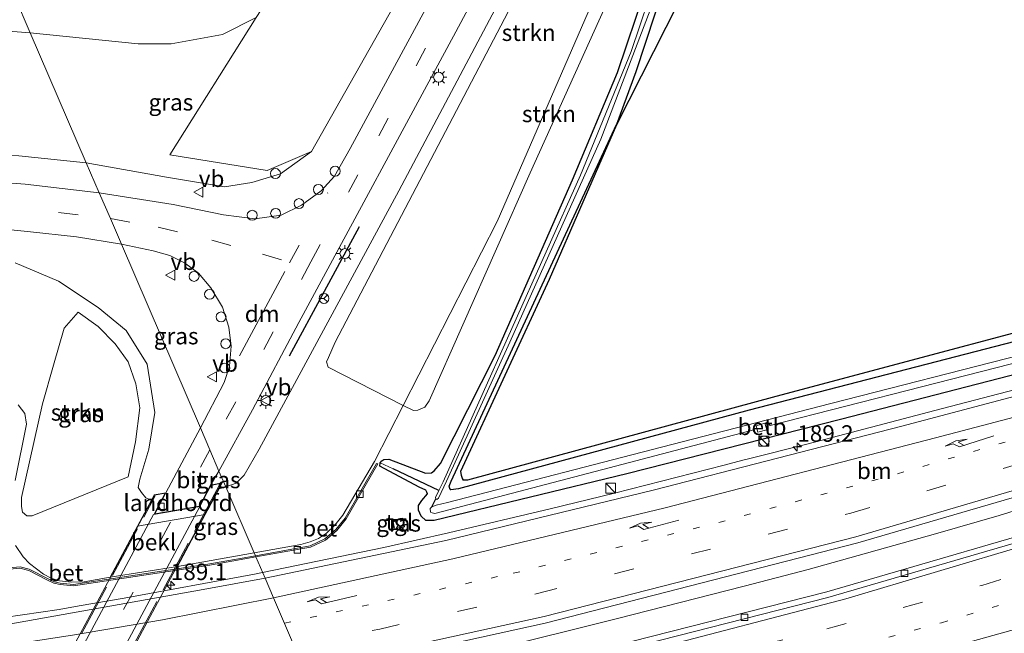
# Model space of a CAD drawing. Units: metres. Extents: x 170481 to 180003, y 362499 to 368752.
# Drawn here: x 174849 to 174998, y 365287 to 365379 of the extents above; entities that cross this region are included whole.
import ezdxf
from ezdxf.enums import TextEntityAlignment as Align

# ---------------------------------------------------------------- set-up
doc = ezdxf.new("R2010")
doc.units = ezdxf.units.M
for name, pattern in [('IE-TERREINAFSCHEIDING', [10, 8, -2]), ('VW-1-3_STREEP', [4, 1, -3]), ('VW-3-9_STREEP', [12, 3, -9])]:
    doc.linetypes.add(name, pattern=pattern)
doc.layers.get('0').update_dxf_attribs({"lineweight": 25})
for name, color, linetype, lineweight in [('B-ME-AL-OVERIG-S-B1', 7, 'Continuous', 18), ('B-ME-AM-KILOMETR-S-B1', 7, 'Continuous', 18), ('B-ME-BV-GELEIDECONSTRUCTIE-GELEIDERAIL-L-B1', 213, 'BV-GELEIDERAIL', 18), ('B-ME-GR-STRUIKEN-GV-B6', 93, 'Continuous', 18), ('B-ME-GW-KRUINLIJN-L-B1', 93, 'Continuous', 18), ('B-ME-GW-TEENLIJN-L-B1', 93, 'Continuous', 18), ('B-ME-IE-GRASLAND-GV-B6', 93, 'Continuous', 18), ('B-ME-IE-GRONDWERKLIJN-GROND_INGERICHT-GV-B6', 253, 'Continuous', 18), ('B-ME-IE-HULPGEOMETRIE-L-B1', 53, 'Continuous', 18), ('B-ME-IE-INRICHTINGSELEMENT-S-B1', 253, 'Continuous', 18), ('B-ME-IE-MEUBILAIR_WEGMEUBILAIR-LICHTMAST-S-B1', 8, 'Continuous', 18), ('B-ME-IE-TERREINAFSCHEIDING-RASTERHEKWERK-L-B2', 8, 'IE-TERREINAFSCHEIDING', 18), ('B-ME-KW-LANDHOOFD-GV-B6', 173, 'Continuous', 18), ('B-ME-KW-VIADUCT-GV-B7', 173, 'Continuous', 18), ('B-ME-OB-BEKLEDING-GV-B6', 253, 'Continuous', 18), ('B-ME-OG-WATER-GV-B6', 153, 'Continuous', 18), ('B-ME-VH-VERH_SOORT-BETON-OVERIG-GV-B6', 8, 'IE-TERREINAFSCHEIDING-NATUURLIJK-HOUTWAL', 18), ('B-ME-VH-VERH_SOORT-BITUMEN-GV-B6', 8, 'IE-TERREINAFSCHEIDING-NATUURLIJK-HOUTWAL', 18), ('B-ME-VH-VERH_SOORT-BITUMEN-GV-B7', 8, 'Continuous', 18), ('B-ME-VH-VERH_SOORT-TEGELS-GV-B6', 8, 'Continuous', 18), ('B-ME-VV-KOLK-S-B1', 8, 'Continuous', 18), ('B-ME-VW-MARKERING-13STREEP-045-L-B1', 255, 'VW-1-3_STREEP', 18), ('B-ME-VW-MARKERING-39STREEP-015-L-B1', 255, 'VW-3-9_STREEP', 18), ('B-ME-VW-MARKERING-39STREEP-015-L-B2', 255, 'VW-3-9_STREEP', 18), ('B-ME-VW-MARKERING-DRIEHOEK-L-B1', 7, 'VW-HAAIETAND70-R-B', 18), ('B-ME-VW-MARKERING-PIJLRE750-S-B1', 7, 'Continuous', 18), ('B-ME-VW-MARKERING-STREEP-015-L-B1', 7, 'Continuous', 18), ('B-ME-VW-MEUBILAIR_WEGMEUBILAIR-RONA-S-B1', 8, 'Continuous', 18), ('B-ME-VW-MEUBILAIR_WEGMEUBILAIR-VERKEERSBORD-S-B1', 8, 'Continuous', 18)]:
    doc.layers.add(name, color=color, linetype=linetype, lineweight=lineweight)
for name, color, linetype in [('B-ME-GW-INSTEEKWATERGANG-L-B1', 10, 'Continuous'), ('B-ME-GW-WATERGANG-GREPPEL-L-B1', 10, 'Continuous'), ('B-ME-IE-TERREINAFSCHEIDING-HAAG-L-B1', 10, 'Continuous'), ('B-ME-IE-TERREINAFSCHEIDING-SCHRIKHEK-L-B1', 10, 'Continuous'), ('B-ME-KW-DUIKER-L-B1', 10, 'Continuous')]:
    doc.layers.add(name, color=color, linetype=linetype)
doc.styles.add('NLCS-ISO', font='NLCS-ISO.TTF')
doc.linetypes.add('BV-GELEIDERAIL', pattern='A,10,-3,[108,NLCS.SHX,S=1,R=0,X=0,Y=0],-3', length=16)
doc.linetypes.add('IE-TERREINAFSCHEIDING-NATUURLIJK-HOUTWAL', pattern='A,7,-1.5,[67,NLCS.SHX,S=0.75,R=45,X=0,Y=0],-1.5,7,-1.5,[70,NLCS.SHX,S=0.75,R=0,X=0,Y=0],-1.5', length=20)
doc.linetypes.add('VW-HAAIETAND70-R-B', pattern='A,0,-0.5,[153,NLCS.SHX,S=1,R=180,X=-0.375,Y=0],-0.5', length=1)

# ---------------------------------------------------------------- blocks, each defined once
blk = doc.blocks.new('hecto')
for p, q in [((0, 0.625), (-0.625, 0)), ((0, -0.625), (0, 0.625)), ((-0.625, 0), (0.625, 0)), ((0.625, 0), (0, -0.625))]:
    blk.add_line(p, q)
blk = doc.blocks.new('pijlr')
for p, q in [((0, 0, 0.1), (5.45, 0, 0.1)), ((5.45, -0.75, 0.1), (4.7, 0, 0.1)), ((6.2, -0.75, 0.1), (5.45, 0, 0.1)), ((4, -0.75, 0.1), (5.45, -0.75, 0.1)), ((5.7, -1.05, 0.1), (4, -0.75, 0.1)), ((7.5, -0.75, 0.1), (5.7, -1.05, 0.1)), ((7.5, -0.75, 0.1), (6.2, -0.75, 0.1))]:
    blk.add_line(p, q)
blk = doc.blocks.new('kast')
blk.add_line((-0.75, -0.75), (0.75, 0.75))
blk.add_lwpolyline([(-0.75, 0.75), (0.75, 0.75), (0.75, -0.75), (-0.75, -0.75)], close=True)
blk = doc.blocks.new('dtb')
blk.add_circle((0, 0), 0.75)
blk = doc.blocks.new('lantaarnpaal')
for p, q in [((-0.75, 0), (-1.25, 0)), ((-0.88, 0.88), (-0.53, 0.53)), ((0, 0.75), (0, 1.25)), ((0.53, 0.53), (0.88, 0.88)), ((0.75, 0), (1.25, 0)), ((-0.53, -0.53), (-0.88, -0.88)), ((0, -0.75), (0, -1.25)), ((0.53, -0.53), (0.88, -0.88))]:
    blk.add_line(p, q)
blk.add_circle((0, 0), 0.75)
blk = doc.blocks.new('kolk')
blk.add_lwpolyline([(-0.5, -0.5), (0.5, -0.5), (0.5, 0.5), (-0.5, 0.5)], close=True)
blk = doc.blocks.new('verkeersbord')
for p, q in [((0, 0.75), (-0.75, -0.625)), ((0.75, -0.625), (0, 0.75)), ((-0.75, -0.625), (0.75, -0.625))]:
    blk.add_line(p, q)
blk = doc.blocks.new('wegwijzer')
for q in [(-0.53, -0.53), (0, 0.75), (0.53, -0.53)]:
    blk.add_line((0, 0), q)
blk.add_circle((0, 0), 0.75)

msp = doc.modelspace()

# ---------------------------------------------------------------- linework, layer by layer
at = {"layer": 'B-ME-BV-GELEIDECONSTRUCTIE-GELEIDERAIL-L-B1'}
for points in [[(174913.75, 365282.422, 32.388), (174920.854, 365284.027, 32.382), (174939.673, 365288.686, 32.381), (174959.051, 365293.653, 32.388), (174968.73, 365296.17, 32.416), (174987.991, 365301.556, 32.396), (174997.596, 365304.342, 32.412), (175007.15, 365307.309, 32.438), (175016.758, 365310.085, 32.422), (175038.404, 365317.283, 32.391), (175057.313, 365323.799, 32.42), (175066.748, 365327.112, 32.444), (175085.305, 365334.108, 32.443), (175103.935, 365341.404, 32.427), (175124.541, 365349.829, 32.446), (175142.96, 365357.625, 32.462), (175161.187, 365365.871, 32.49), (175170.292, 365370.014, 32.471), (175179.251, 365374.254, 32.499), (175197.209, 365383.072, 32.514), (175214.328, 365391.693, 32.46), (175232.082, 365400.904, 32.47), (175249.764, 365410.254, 32.446), (175253.134, 365412.123, 32.444)], [(175130.86, 365367.926, 32.154), (175112.394, 365360.229, 32.154), (175102.493, 365356.183, 32.158), (175083.906, 365348.799, 32.155), (175074.531, 365345.312, 32.152), (175065.058, 365342.08, 32.158), (175045.954, 365336.166, 32.126), (175026.767, 365330.586, 32.113), (175007.207, 365325.264, 32.033), (174987.854, 365320.212, 32.023), (174968.511, 365315.123, 32.01), (174959.905, 365312.96, 32.02)], [(174956.019, 365311.963, 32.014), (174939.434, 365307.737, 31.966), (174929.719, 365305.369, 31.963), (174914.316, 365301.694, 31.991), (174904.555, 365299.511, 32.03), (174886.203, 365295.738, 32.017)], [(174959.905, 365312.96, 32.02), (174958.813, 365312.685, 32.021), (174956.019, 365311.963, 32.014)], [(174886.203, 365295.738, 32.017), (174884.965, 365295.483, 32.017), (174865.291, 365291.835, 31.972), (174858.479, 365290.656, 31.911)], [(174858.479, 365290.656, 31.911), (174855.437, 365290.13, 31.884), (174838.756, 365287.704, 31.037)]]:
    msp.add_polyline3d(points, dxfattribs=at)
at = {"layer": 'B-ME-GR-STRUIKEN-GV-B6'}
for points in [[(174933.435, 365453.27, 31.682), (174941.521, 365448.385, 33.131), (174934.391, 365434.996, 33.783), (174911.141, 365390.463, 35.472), (174893.601, 365359.387, 36.668), (174886.879, 365356.52, 36.567), (174872.177, 365358.908, 31.469), (174885.219, 365379.665, 31.469), (174906.685, 365412.578, 31.363), (174933.435, 365453.27, 31.682)], [(174907.457, 365321.003, 31.015), (174896.131, 365326.773, 36.314), (174895.859, 365327.584, 36.31), (174896.165, 365328.227, 36.319), (174897.205, 365330.553, 36.321), (174924.458, 365382.701, 35.042), (174945.789, 365423.11, 33.858), (174951.827, 365433.854, 33.038), (174954.231, 365435.481, 32.786), (174955.861, 365435.879, 32.489), (174957.749, 365434.829, 31.438), (174958.425, 365433.422, 31.448), (174921.667, 365348.79, 31.27), (174907.457, 365321.003, 31.015)], [(174907.457, 365321.003, 31.015), (174921.667, 365348.79, 31.27), (174958.425, 365433.422, 31.448), (174959.096, 365432.027, 31.456), (174959.395, 365429.555, 31.447), (174958.73, 365426.799, 31.487), (174943.888, 365394.413, 31.208), (174926.688, 365356.187, 31.257), (174911.384, 365321.678, 31.097), (174910.717, 365320.75, 31.097), (174909.686, 365320.296, 31.097), (174909.005, 365320.215, 31.097), (174907.457, 365321.003, 31.015)], [(174858.33, 365335.113, 36.069), (174861.338, 365332.92, 36.167), (174863.931, 365330.32, 36.202), (174865.884, 365327.605, 36.251), (174867.048, 365324.26, 36.322), (174867.634, 365320.649, 36.473), (174866.996, 365315.504, 36.598), (174865.894, 365310.183, 36.691), (174851.342, 365304.313, 32.041), (174850.529, 365304.308, 31.748), (174849.915, 365304.826, 31.65), (174849.738, 365305.719, 31.597), (174849.733, 365307.077, 31.597), (174852.936, 365321.237, 32.21), (174854.596, 365327.058, 33.085), (174856.185, 365332.7, 34.732), (174858.33, 365335.113, 36.069)]]:
    msp.add_polyline3d(points, dxfattribs=at)
at = {"layer": 'B-ME-GW-INSTEEKWATERGANG-L-B1'}
for points in [[(174903.976, 365312.3, 30.955), (174904.229, 365312.595, 30.955), (174904.555, 365312.788, 30.955), (174905.28, 365312.858, 30.955), (174910.865, 365310.738, 31.044), (174911.766, 365310.777, 31.044), (174912.147, 365311.086, 31.044), (174913.085, 365312.213, 31.044), (174921.359, 365328.555, 31.004), (174933.057, 365355.125, 30.964), (174939.896, 365371.334, 31.048), (174944.066, 365383.785, 31.075), (174948.042, 365395.43, 31.137), (174954.123, 365409.771, 31.177), (174970.592, 365445.512, 31.181), (174978.227, 365468.394, 31.181), (174981.931, 365483.544, 31.173)], [(174983.029, 365474.397, 31.035), (174977.707, 365458.654, 31.053), (174972.629, 365443.847, 31.062), (174960.079, 365414.663, 31.11), (174950.023, 365393.043, 31.11), (174945.521, 365380.174, 31.115), (174942.646, 365371.471, 31.124), (174939.723, 365363.477, 30.99)], [(175245.244, 365433.875, 31.089), (175206.764, 365412.475, 30.175), (175141.443, 365380.151, 30.273), (175092.615, 365359.985, 30.507), (175045.745, 365343.402, 30.614), (175007.378, 365332.575, 30.663), (174959.776, 365320.264, 30.72), (174915.821, 365308.384, 30.703), (174914.691, 365308.202, 30.703), (174914.54, 365308.426, 30.703), (174914.445, 365308.796, 30.703), (174914.709, 365309.52, 30.703), (174939.723, 365363.477, 30.99)], [(175247.367, 365428.022, 31.11), (175212.574, 365409.803, 31.115), (175170.426, 365388.375, 31.186), (175123.656, 365367.429, 31.203), (175090.422, 365353.927, 31.217), (175072.284, 365346.976, 31.226), (175054.079, 365340.992, 31.257), (175031.37, 365334.246, 31.079), (175003.875, 365326.669, 31.132), (174973.609, 365318.882, 31.008), (174941.268, 365310.628, 30.955), (174912.157, 365303.574, 30.88), (174910.872, 365303.561, 30.88), (174910.189, 365304.224, 30.88), (174909.762, 365305.15, 30.88), (174909.802, 365305.855, 30.88), (174910.267, 365306.583, 30.88), (174911.14, 365307.617, 30.889), (174911.064, 365307.879, 30.889), (174910.882, 365308.196, 30.889), (174909.908, 365308.614, 30.964), (174903.937, 365311.797, 30.955), (174903.976, 365312.3, 30.955)]]:
    msp.add_polyline3d(points, dxfattribs=at)
at = {"layer": 'B-ME-GW-KRUINLIJN-L-B1'}
msp.add_line((174879.621, 365308.37, 37.037), (174880.643, 365308.662, 37.543), dxfattribs=at)
for points in [[(174980.802, 365502.626, 31.611), (174968.745, 365472.255, 32.214), (174962.185, 365457.771, 32.83), (174954.967, 365442.875, 33.357), (174932.882, 365402.665, 35.108), (174906.812, 365353.459, 36.54), (174885.701, 365314.371, 37.289), (174883.4, 365310.43, 37.169), (174882.219, 365309.225, 37.533), (174880.643, 365308.662, 37.543)], [(174562.959, 365362.859, 33.405), (174567.91, 365361.771, 33.4), (174594.506, 365357.383, 33.44), (174627.503, 365354.387, 33.671), (174649.875, 365353.44, 33.946), (174679.689, 365354.547, 34.39), (174701.786, 365355.239, 34.857), (174760.426, 365358.195, 36.087), (174791.247, 365359.502, 36.535), (174815.241, 365359.896, 36.74), (174834.19, 365359.445, 36.908), (174849.35, 365358.748, 36.895), (174859.545, 365357.697, 37.097)], [(174859.545, 365357.697, 37.097), (174871.695, 365355.54, 37.081), (174880.467, 365354.031, 36.965), (174884.57, 365354.729, 36.886), (174888.913, 365356.008, 36.784), (174893.601, 365359.387, 36.668)], [(174869.404, 365306.682, 37.408), (174868.55, 365307, 37.361), (174867.871, 365307.8, 37.295), (174867.412, 365308.593, 37.246), (174867.63, 365309.836, 37.295), (174868.989, 365314.348, 37.17), (174869.901, 365319.923, 36.989), (174868.767, 365327.251, 36.713), (174865.596, 365332.319, 36.589), (174861.321, 365335.787, 36.829), (174855.353, 365339.798, 36.784), (174848.775, 365342.562, 36.78)]]:
    msp.add_polyline3d(points, dxfattribs=at)
at = {"layer": 'B-ME-GW-TEENLIJN-L-B1'}
msp.add_line((174884.929, 365298.7, 30.921), (174873.316, 365296.638, 30.917), dxfattribs=at)
for points in [[(174907.457, 365321.003, 31.015), (174921.667, 365348.79, 31.27), (174958.425, 365433.422, 31.448)], [(174567.053, 365372.146, 31.095), (174572.568, 365370.47, 31.033), (174604.783, 365366.04, 30.998), (174615.237, 365365.104, 31.024), (174638.884, 365364.783, 30.913), (174660.428, 365364.954, 30.953), (174691.303, 365367.986, 30.789), (174717.4, 365370.555, 30.878), (174747.633, 365374.158, 30.851), (174769.757, 365376.318, 30.776), (174788.625, 365377.72, 30.811), (174805.701, 365378.972, 30.989), (174821.777, 365379.037, 31.051), (174830.432, 365378.922, 31.122), (174851.08, 365377.372, 31.23)], [(174885.219, 365379.665, 31.469), (174880.123, 365377.092, 31.518), (174872.383, 365375.671, 31.536), (174867.405, 365375.701, 31.558), (174851.08, 365377.372, 31.23)], [(174848.773, 365309.657, 31.104), (174850.515, 365318.161, 31.371), (174850.247, 365319.774, 31.832), (174849.264, 365321.074, 31.837)], [(174884.929, 365298.7, 30.921), (174891.966, 365299.963, 30.964), (174893.399, 365300.338, 30.977), (174894.68, 365300.871, 30.977), (174895.879, 365301.678, 30.977), (174897.143, 365302.858, 30.973), (174898.364, 365304.369, 30.973), (174903.11, 365312.502, 30.937), (174907.457, 365321.003, 31.015)], [(174863.133, 365294.987, 31.016), (174859.213, 365294.318, 31.033), (174857.317, 365294.275, 31.033), (174855.502, 365294.459, 31.033), (174854.216, 365294.866, 31.033), (174853.067, 365295.475, 31.033), (174850.973, 365297.082, 31.029), (174849.979, 365298.093, 31.029), (174848.834, 365299.781, 31.029)]]:
    msp.add_polyline3d(points, dxfattribs=at)
at = {"layer": 'B-ME-GW-WATERGANG-GREPPEL-L-B1'}
msp.add_line((174912.868, 365308.118, 30.228), (174905.929, 365311.394, 30.561), dxfattribs=at)
at = {"layer": 'B-ME-IE-GRASLAND-GV-B6'}
for points in [[(174978.449, 365490.143, 31.496), (174972.377, 365465.546, 31.436), (174958.425, 365433.422, 31.448), (174957.749, 365434.829, 31.438), (174955.861, 365435.879, 32.489), (174954.231, 365435.481, 32.786), (174951.827, 365433.854, 33.038), (174945.789, 365423.11, 33.858), (174924.458, 365382.701, 35.042), (174897.205, 365330.553, 36.321), (174896.165, 365328.227, 36.319), (174895.859, 365327.584, 36.31), (174896.131, 365326.773, 36.314), (174907.457, 365321.003, 31.015), (174903.11, 365312.502, 30.937), (174898.364, 365304.369, 30.973), (174897.143, 365302.858, 30.973), (174895.879, 365301.678, 30.977), (174894.68, 365300.871, 30.977), (174893.399, 365300.338, 30.977), (174891.966, 365299.963, 30.964), (174884.929, 365298.7, 30.921)], [(174968.745, 365472.255, 32.214), (174962.185, 365457.771, 32.83), (174954.967, 365442.875, 33.357), (174932.882, 365402.665, 35.108), (174906.812, 365353.459, 36.54), (174885.701, 365314.371, 37.289), (174883.4, 365310.43, 37.169), (174882.219, 365309.225, 37.533), (174880.643, 365308.662, 37.543), (174879.608, 365311.067, 37.404), (174884.672, 365320.319, 37.282), (174891.693, 365333.541, 37.262), (174915.428, 365377.498, 36.168), (174932.586, 365409.565, 35.068), (174949.36, 365441.301, 33.628), (174965.861, 365476.233, 32.453)], [(174980.617, 365474.265, 30.547), (174976.018, 365457.917, 30.481), (174969.199, 365440.16, 30.45), (174959.118, 365417.111, 30.435), (174947.462, 365391.187, 30.375), (174945.935, 365386.381, 30.361), (174941.922, 365374.514, 30.366), (174934.266, 365355.818, 30.388), (174913.526, 365309.449, 30.228), (174912.868, 365308.118, 30.228)], [(174983.029, 365474.397, 31.035), (174977.707, 365458.654, 31.053), (174972.629, 365443.847, 31.062), (174960.079, 365414.663, 31.11), (174950.023, 365393.043, 31.11), (174945.521, 365380.174, 31.115), (174942.646, 365371.471, 31.124), (174939.723, 365363.477, 30.99), (174914.709, 365309.52, 30.703), (174914.445, 365308.796, 30.703), (174914.54, 365308.426, 30.703), (174914.691, 365308.202, 30.703), (174915.821, 365308.384, 30.703), (174959.776, 365320.264, 30.72), (175007.378, 365332.575, 30.663), (175045.745, 365343.402, 30.614), (175092.615, 365359.985, 30.507), (175141.443, 365380.151, 30.273)], [(175141.443, 365380.151, 30.273), (175092.615, 365359.985, 30.507), (175045.745, 365343.402, 30.614), (175007.378, 365332.575, 30.663), (174959.776, 365320.264, 30.72), (174915.821, 365308.384, 30.703), (174914.691, 365308.202, 30.703), (174914.54, 365308.426, 30.703), (174914.445, 365308.796, 30.703), (174914.709, 365309.52, 30.703), (174939.723, 365363.477, 30.99), (174942.646, 365371.471, 31.124), (174945.521, 365380.174, 31.115), (174950.023, 365393.043, 31.11), (174960.079, 365414.663, 31.11), (174972.629, 365443.847, 31.062), (174977.707, 365458.654, 31.053), (174983.029, 365474.397, 31.035)], [(174912.868, 365308.118, 30.228), (174912.35, 365307.068, 30.228), (174912.386, 365306.839, 30.228), (174912.574, 365306.744, 30.228), (174912.788, 365306.951, 30.228), (174914.018, 365309.535, 30.228), (174923.611, 365330.573, 30.255), (174937.366, 365361.279, 30.281), (174945.492, 365382.524, 30.242), (174947.838, 365389.905, 30.242), (174950.477, 365395.683, 30.242), (174958.18, 365413.544, 30.259), (174968.633, 365436.916, 30.268), (174977.331, 365459.711, 30.304), (174981.6, 365473.574, 30.304)], [(174884.929, 365298.7, 30.921), (174880.643, 365308.662, 37.543), (174882.219, 365309.225, 37.533), (174883.4, 365310.43, 37.169), (174885.701, 365314.371, 37.289), (174906.812, 365353.459, 36.54), (174932.882, 365402.665, 35.108), (174954.967, 365442.875, 33.357), (174962.185, 365457.771, 32.83), (174968.745, 365472.255, 32.214)], [(174986.078, 365471.525, 31.093), (174982.991, 365460.444, 31.062), (174971.019, 365430.292, 31.022), (174954.714, 365393.001, 30.942), (174939.8, 365363.474, 30.999), (174929.593, 365340.099, 30.884), (174916.193, 365311.033, 30.822), (174916.27, 365310.37, 30.822), (174916.431, 365309.922, 30.822), (174916.602, 365309.707, 30.822), (174917.186, 365309.661, 30.822), (174963.844, 365322.339, 30.742), (175022.466, 365337.952, 30.667), (175064.982, 365351.097, 30.361), (175108.929, 365368.119, 30.317), (175145.851, 365383.908, 30.202)], [(175022.279, 365328.313, 31.354), (174982.868, 365317.859, 31.319), (174945.285, 365308.188, 31.239), (174913.94, 365300.574, 31.194), (174886.571, 365294.882, 31.21), (174885.201, 365298.0666, 31.152), (174893.4419, 365299.5469, 31.128), (174895.7159, 365300.6304, 31.128), (174897.4184, 365302.0835, 31.128), (174898.8615, 365303.8198, 31.128), (174903.6128, 365312.1294, 31.124), (174903.4392, 365312.2286, 31.124), (174898.6965, 365303.9342, 31.128), (174897.2756, 365302.2245, 31.128), (174895.6061, 365300.7996, 31.128), (174893.3801, 365299.739, 31.128), (174885.1197, 365298.2553, 31.152), (174884.929, 365298.7, 30.921), (174891.966, 365299.963, 30.964), (174893.399, 365300.338, 30.977), (174894.68, 365300.871, 30.977), (174895.879, 365301.678, 30.977), (174897.143, 365302.858, 30.973), (174898.364, 365304.369, 30.973), (174903.11, 365312.502, 30.937), (174907.457, 365321.003, 31.015), (174909.005, 365320.215, 31.097), (174909.686, 365320.296, 31.097), (174910.717, 365320.75, 31.097), (174911.384, 365321.678, 31.097), (174926.688, 365356.187, 31.257), (174943.888, 365394.413, 31.208)], [(174910.863, 365380.933, 35.964), (174899.427, 365359.858, 36.491), (174897.081, 365355.672, 36.456), (174895.041, 365353.437, 36.5), (174892.097, 365351.295, 36.602), (174889.023, 365349.779, 36.678), (174885.019, 365349.212, 36.784), (174880.31, 365349.828, 36.877), (174872.688, 365351.385, 37.006), (174861.496, 365353.163, 37.224), (174859.545, 365357.697, 37.097), (174871.695, 365355.54, 37.081), (174880.467, 365354.031, 36.965), (174884.57, 365354.729, 36.886), (174888.913, 365356.008, 36.784), (174893.601, 365359.387, 36.668), (174911.141, 365390.463, 35.472)], [(175003.875, 365326.669, 31.132), (174973.609, 365318.882, 31.008), (174941.268, 365310.628, 30.955), (174912.157, 365303.574, 30.88), (174910.872, 365303.561, 30.88), (174910.189, 365304.224, 30.88), (174909.762, 365305.15, 30.88), (174909.802, 365305.855, 30.88), (174910.267, 365306.583, 30.88), (174911.14, 365307.617, 30.889), (174911.064, 365307.879, 30.889), (174910.882, 365308.196, 30.889), (174909.908, 365308.614, 30.964), (174903.937, 365311.797, 30.955), (174903.976, 365312.3, 30.955), (174904.229, 365312.595, 30.955), (174904.555, 365312.788, 30.955), (174905.28, 365312.858, 30.955), (174910.865, 365310.738, 31.044), (174911.766, 365310.777, 31.044), (174912.147, 365311.086, 31.044), (174913.085, 365312.213, 31.044), (174921.359, 365328.555, 31.004), (174933.057, 365355.125, 30.964), (174939.896, 365371.334, 31.048), (174944.066, 365383.785, 31.075)], [(174944.066, 365383.785, 31.075), (174939.896, 365371.334, 31.048), (174933.057, 365355.125, 30.964), (174921.359, 365328.555, 31.004), (174913.085, 365312.213, 31.044), (174912.147, 365311.086, 31.044), (174911.766, 365310.777, 31.044), (174910.865, 365310.738, 31.044), (174905.28, 365312.858, 30.955), (174904.555, 365312.788, 30.955), (174904.229, 365312.595, 30.955), (174903.976, 365312.3, 30.955), (174903.937, 365311.797, 30.955), (174909.908, 365308.614, 30.964), (174910.882, 365308.196, 30.889), (174911.064, 365307.879, 30.889), (174911.14, 365307.617, 30.889), (174910.267, 365306.583, 30.88), (174909.802, 365305.855, 30.88), (174909.762, 365305.15, 30.88), (174910.189, 365304.224, 30.88), (174910.872, 365303.561, 30.88), (174912.157, 365303.574, 30.88), (174941.268, 365310.628, 30.955), (174973.609, 365318.882, 31.008), (175003.875, 365326.669, 31.132)], [(174848.677, 365382.957, 30.799), (174851.08, 365377.372, 31.23), (174830.432, 365378.922, 31.122)], [(174885.219, 365379.665, 31.469), (174880.123, 365377.092, 31.518), (174872.383, 365375.671, 31.536), (174867.405, 365375.701, 31.558), (174851.08, 365377.372, 31.23), (174848.677, 365382.957, 30.799)], [(174830.432, 365378.922, 31.122), (174851.08, 365377.372, 31.23), (174859.545, 365357.697, 37.097), (174849.35, 365358.748, 36.895)], [(174885.219, 365379.665, 31.469), (174872.177, 365358.908, 31.469), (174886.879, 365356.52, 36.567), (174893.601, 365359.387, 36.668), (174888.913, 365356.008, 36.784), (174884.57, 365354.729, 36.886), (174880.467, 365354.031, 36.965), (174871.695, 365355.54, 37.081), (174859.545, 365357.697, 37.097), (174851.08, 365377.372, 31.23), (174867.405, 365375.701, 31.558), (174872.383, 365375.671, 31.536), (174880.123, 365377.092, 31.518), (174885.219, 365379.665, 31.469)], [(175141.552, 365352.505, 31.904), (175112.243, 365340.176, 31.904), (175089.621, 365331.351, 31.744), (175064.687, 365322.142, 31.775), (175047.621, 365316.173, 31.452), (175013.435, 365305.001, 31.749), (174971.53, 365292.803, 31.749), (174936.032, 365283.753, 31.695), (174895.226, 365274.77, 31.623), (174892.923, 365280.121, 31.994), (174928.958, 365288.053, 31.966), (174976.246, 365300.222, 31.868), (175011.647, 365310.553, 31.975), (175044.715, 365321.458, 32.121), (175068.898, 365329.935, 32.094), (175096.424, 365340.281, 31.97), (175127.732, 365352.799, 31.913), (175162.531, 365368.313, 31.886)], [(174849.35, 365358.748, 36.895), (174859.545, 365357.697, 37.097), (174861.496, 365353.163, 37.224), (174850.3, 365354.462, 37.131), (174837.457, 365355.426, 37.122)], [(174842.61, 365348.086, 36.908), (174850.674, 365347.278, 36.886), (174858.075, 365346.475, 36.895), (174864.844, 365345.382, 36.89), (174876.805, 365317.582, 37.244), (174871.576, 365307.76, 37.437), (174869.832, 365307.481, 37.441), (174869.404, 365306.682, 37.408), (174868.55, 365307, 37.361), (174867.871, 365307.8, 37.295), (174867.412, 365308.593, 37.246), (174867.63, 365309.836, 37.295), (174868.989, 365314.348, 37.17), (174869.901, 365319.923, 36.989), (174868.767, 365327.251, 36.713), (174865.596, 365332.319, 36.589), (174861.321, 365335.787, 36.829), (174855.353, 365339.798, 36.784), (174848.775, 365342.562, 36.78)], [(174864.844, 365345.382, 36.89), (174869.669, 365344.367, 36.98), (174872.193, 365343.67, 36.953), (174874.379, 365342.578, 36.957), (174876.513, 365341.018, 36.873), (174878.39, 365338.766, 36.917), (174880.165, 365335.837, 36.935), (174881.108, 365332.806, 36.975), (174881.428, 365329.97, 37.028), (174881.187, 365326.953, 37.042), (174880.412, 365324.457, 37.015), (174876.805, 365317.582, 37.244), (174864.844, 365345.382, 36.89)], [(174848.775, 365342.562, 36.78), (174855.353, 365339.798, 36.784), (174861.321, 365335.787, 36.829), (174865.596, 365332.319, 36.589), (174868.767, 365327.251, 36.713), (174869.901, 365319.923, 36.989), (174868.989, 365314.348, 37.17), (174867.63, 365309.836, 37.295), (174867.412, 365308.593, 37.246), (174867.871, 365307.8, 37.295), (174868.55, 365307, 37.361), (174869.404, 365306.682, 37.408), (174867.287, 365302.734, 35.52), (174863.133, 365294.987, 31.016), (174859.213, 365294.318, 31.033), (174857.317, 365294.275, 31.033), (174855.502, 365294.459, 31.033), (174854.216, 365294.866, 31.033), (174853.067, 365295.475, 31.033), (174850.973, 365297.082, 31.029), (174849.979, 365298.093, 31.029), (174848.834, 365299.781, 31.029)], [(174858.33, 365335.113, 36.069), (174856.185, 365332.7, 34.732), (174854.596, 365327.058, 33.085), (174852.936, 365321.237, 32.21), (174849.733, 365307.077, 31.597), (174849.738, 365305.719, 31.597), (174849.915, 365304.826, 31.65), (174850.529, 365304.308, 31.748), (174851.342, 365304.313, 32.041), (174865.894, 365310.183, 36.691), (174866.996, 365315.504, 36.598), (174867.634, 365320.649, 36.473), (174867.048, 365324.26, 36.322), (174865.884, 365327.605, 36.251), (174863.931, 365330.32, 36.202), (174861.338, 365332.92, 36.167), (174858.33, 365335.113, 36.069)], [(175000.913, 365328.62, 29.887), (174972.133, 365321.302, 29.887), (174948.092, 365315.064, 29.887), (174914.15, 365306.296, 29.887), (174912.461, 365305.908, 29.887), (174911.791, 365305.663, 29.887), (174911.53, 365305.385, 29.887), (174911.615, 365304.838, 29.887), (174911.84, 365304.748, 29.887), (174912.232, 365304.666, 29.887), (174938.64, 365311.565, 29.887), (174960.47, 365317.299, 29.887), (174960.457, 365317.797, 29.887), (174960.842, 365317.917, 29.887), (174961.075, 365316.955, 29.796), (174962.441, 365317.294, 29.747), (174962.163, 365318.327, 29.887), (174962.578, 365318.456, 29.887), (174962.951, 365317.952, 29.887), (174985.859, 365323.806, 29.887), (175006.161, 365329.001, 29.887)], [(174848.773, 365309.657, 31.104), (174850.515, 365318.161, 31.371), (174850.247, 365319.774, 31.832), (174849.264, 365321.074, 31.837)], [(174849.264, 365321.074, 31.837), (174850.247, 365319.774, 31.832), (174850.515, 365318.161, 31.371), (174848.773, 365309.657, 31.104)], [(174879.621, 365308.37, 37.037), (174880.107, 365309.277, 37.384), (174878.351, 365308.925, 37.388), (174879.608, 365311.067, 37.404), (174880.643, 365308.662, 37.543), (174879.621, 365308.37, 37.037)], [(174879.621, 365308.37, 37.037), (174880.643, 365308.662, 37.543), (174884.929, 365298.7, 30.921), (174873.316, 365296.638, 30.917), (174877.538, 365304.481, 35.55), (174879.621, 365308.37, 37.037)], [(174907.379, 365303.957, 31.147), (174905.899, 365303.643, 31.142), (174906.152, 365302.35, 31.132), (174907.646, 365302.616, 31.146), (174907.379, 365303.957, 31.147)], [(174848.834, 365299.781, 31.029), (174849.979, 365298.093, 31.029), (174850.973, 365297.082, 31.029), (174853.067, 365295.475, 31.033), (174854.216, 365294.866, 31.033), (174855.502, 365294.459, 31.033), (174857.317, 365294.275, 31.033), (174859.213, 365294.318, 31.033), (174863.133, 365294.987, 31.016), (174873.316, 365296.638, 30.917), (174884.929, 365298.7, 30.921), (174885.1197, 365298.2553, 31.152), (174877.8999, 365296.9797, 31.02), (174857.6159, 365293.9237, 30.984), (174855.6078, 365294.1, 30.94), (174854.677, 365294.317, 30.971), (174853.772, 365294.7428, 30.926), (174850.9025, 365296.2062, 30.869), (174849.5264, 365296.5558, 30.771), (174848.4501, 365296.4881, 30.713)], [(174848.4839, 365296.2899, 30.713), (174849.5076, 365296.3542, 30.771), (174850.8315, 365296.0178, 30.869), (174853.684, 365294.5632, 30.926), (174854.611, 365294.127, 30.971), (174855.5762, 365293.902, 30.94), (174857.6221, 365293.7223, 30.984), (174877.9322, 365296.7823, 31.02), (174885.201, 365298.0666, 31.152), (174886.571, 365294.882, 31.21), (174877.228, 365293.149, 31.202), (174847.554, 365287.862, 31.051)]]:
    msp.add_polyline3d(points, dxfattribs=at)
at = {"layer": 'B-ME-IE-GRONDWERKLIJN-GROND_INGERICHT-GV-B6'}
msp.add_polyline3d([(175145.851, 365383.908, 30.202), (175108.929, 365368.119, 30.317), (175064.982, 365351.097, 30.361), (175022.466, 365337.952, 30.667), (174963.844, 365322.339, 30.742), (174917.186, 365309.661, 30.822), (174916.602, 365309.707, 30.822), (174916.431, 365309.922, 30.822), (174916.27, 365310.37, 30.822), (174916.193, 365311.033, 30.822), (174929.593, 365340.099, 30.884), (174939.8, 365363.474, 30.999), (174954.714, 365393.001, 30.942), (174971.019, 365430.292, 31.022), (174982.991, 365460.444, 31.062), (174986.078, 365471.525, 31.093), (174990.24, 365490.159, 31.101), (174993.532, 365508.509, 31.132), (174993.939, 365518.921, 31.128), (174992.988, 365536.05, 31.227)], dxfattribs=at)
at = {"layer": 'B-ME-IE-HULPGEOMETRIE-L-B1'}
msp.add_line((174905.929, 365311.394, 30.561), (174903.976, 365312.3, 30.955), dxfattribs=at)
msp.add_polyline3d([(174891.042, 365284.493, 31.784), (174887.857, 365291.894, 31.337), (174886.571, 365294.882, 31.21), (174885.201, 365298.0666, 31.152), (174885.1197, 365298.2553, 31.152), (174884.929, 365298.7, 30.921), (174880.643, 365308.662, 37.543), (174879.608, 365311.067, 37.404), (174878.23, 365314.27, 37.419), (174876.805, 365317.582, 37.244), (174864.844, 365345.382, 36.89), (174863.199, 365349.256, 36.94), (174861.496, 365353.163, 37.224), (174859.545, 365357.697, 37.097), (174851.08, 365377.372, 31.23), (174848.677, 365382.957, 30.799)], dxfattribs=at)
at = {"layer": 'B-ME-IE-TERREINAFSCHEIDING-HAAG-L-B1'}
for points in [[(174939.8, 365363.474, 30.999), (174954.714, 365393.001, 30.942), (174971.019, 365430.292, 31.022), (174982.991, 365460.444, 31.062), (174986.078, 365471.525, 31.093), (174990.24, 365490.159, 31.101), (174993.532, 365508.509, 31.132), (174993.939, 365518.921, 31.128), (174992.988, 365536.05, 31.227)], [(175244.974, 365434.619, 30.184), (175199.119, 365410.264, 30.179), (175145.851, 365383.908, 30.202), (175108.929, 365368.119, 30.317), (175064.982, 365351.097, 30.361), (175022.466, 365337.952, 30.667), (174963.844, 365322.339, 30.742), (174917.186, 365309.661, 30.822), (174916.602, 365309.707, 30.822), (174916.431, 365309.922, 30.822), (174916.27, 365310.37, 30.822), (174916.193, 365311.033, 30.822), (174929.593, 365340.099, 30.884), (174939.8, 365363.474, 30.999)]]:
    msp.add_polyline3d(points, dxfattribs=at)
at = {"layer": 'B-ME-IE-TERREINAFSCHEIDING-RASTERHEKWERK-L-B2'}
for p, q in [((174879.681, 365308.971, 37.894), (174840.121, 365235.159, 37.93)), ((174830.445, 365233.58, 37.828), (174869.97, 365307.293, 37.814))]:
    msp.add_line(p, q, dxfattribs=at)
at = {"layer": 'B-ME-IE-TERREINAFSCHEIDING-SCHRIKHEK-L-B1'}
msp.add_line((174890.259, 365328.468, 37.316), (174900.843, 365348.066, 36.824), dxfattribs=at)
at = {"layer": 'B-ME-KW-DUIKER-L-B1'}
msp.add_line((174911.791, 365305.663, 29.887), (174912.386, 365306.839, 30.228), dxfattribs=at)
at = {"layer": 'B-ME-KW-LANDHOOFD-GV-B6'}
msp.add_polyline3d([(174867.287, 365302.734, 35.52), (174869.404, 365306.682, 37.408), (174869.832, 365307.481, 37.441), (174871.576, 365307.76, 37.437), (174869.888, 365304.613, 37.419), (174876.657, 365305.767, 37.419), (174878.351, 365308.925, 37.388), (174880.107, 365309.277, 37.384), (174879.621, 365308.37, 37.037), (174877.538, 365304.481, 35.55), (174867.287, 365302.734, 35.52)], dxfattribs=at)
at = {"layer": 'B-ME-KW-VIADUCT-GV-B7'}
msp.add_polyline3d([(174871.484, 365307.695, 37.437), (174869.796, 365304.547, 37.419), (174876.69, 365305.722, 37.419), (174878.384, 365308.881, 37.388), (174880.013, 365309.207, 37.384), (174840.184, 365234.881, 37.606), (174838.554, 365234.58, 37.597), (174840.286, 365237.818, 37.647), (174833.365, 365236.618, 37.544), (174831.748, 365233.605, 37.441), (174830.11, 365233.288, 37.433), (174869.865, 365307.436, 37.441), (174871.484, 365307.695, 37.437)], dxfattribs=at)
at = {"layer": 'B-ME-OB-BEKLEDING-GV-B6'}
for points in [[(174962.163, 365318.327, 29.887), (174962.441, 365317.294, 29.747), (174961.075, 365316.955, 29.796), (174960.842, 365317.917, 29.887), (174962.163, 365318.327, 29.887)], [(174867.287, 365302.734, 35.52), (174877.538, 365304.481, 35.55), (174873.316, 365296.638, 30.917), (174863.133, 365294.987, 31.016), (174867.287, 365302.734, 35.52)]]:
    msp.add_polyline3d(points, dxfattribs=at)
at = {"layer": 'B-ME-OG-WATER-GV-B6'}
for points in [[(174912.868, 365308.118, 30.228), (174913.526, 365309.449, 30.228), (174934.266, 365355.818, 30.388), (174941.922, 365374.514, 30.366), (174945.935, 365386.381, 30.361), (174947.462, 365391.187, 30.375), (174959.118, 365417.111, 30.435), (174969.199, 365440.16, 30.45), (174976.018, 365457.917, 30.481), (174980.617, 365474.265, 30.547)], [(174981.6, 365473.574, 30.304), (174977.331, 365459.711, 30.304), (174968.633, 365436.916, 30.268), (174958.18, 365413.544, 30.259), (174950.477, 365395.683, 30.242), (174947.838, 365389.905, 30.242), (174945.492, 365382.524, 30.242), (174937.366, 365361.279, 30.281), (174923.611, 365330.573, 30.255), (174914.018, 365309.535, 30.228), (174912.788, 365306.951, 30.228), (174912.574, 365306.744, 30.228), (174912.386, 365306.839, 30.228), (174912.35, 365307.068, 30.228), (174912.868, 365308.118, 30.228)], [(175006.161, 365329.001, 29.887), (174985.859, 365323.806, 29.887), (174962.951, 365317.952, 29.887), (174962.578, 365318.456, 29.887), (174962.163, 365318.327, 29.887), (174960.842, 365317.917, 29.887), (174960.457, 365317.797, 29.887), (174960.47, 365317.299, 29.887), (174938.64, 365311.565, 29.887), (174912.232, 365304.666, 29.887), (174911.84, 365304.748, 29.887), (174911.615, 365304.838, 29.887), (174911.53, 365305.385, 29.887), (174911.791, 365305.663, 29.887), (174912.461, 365305.908, 29.887), (174914.15, 365306.296, 29.887), (174948.092, 365315.064, 29.887), (174972.133, 365321.302, 29.887), (175000.913, 365328.62, 29.887)]]:
    msp.add_polyline3d(points, dxfattribs=at)
at = {"layer": 'B-ME-VH-VERH_SOORT-BETON-OVERIG-GV-B6'}
for points in [[(175141.841, 365351.631, 31.904), (175112.684, 365339.339, 31.904), (175090.052, 365330.553, 31.744), (175065.094, 365321.37, 31.735), (175046.091, 365314.623, 31.545), (175013.713, 365304.184, 31.749), (174971.664, 365291.933, 31.749), (174936.313, 365282.887, 31.695), (174895.651, 365273.78, 31.624), (174895.226, 365274.77, 31.623), (174936.032, 365283.753, 31.695), (174971.53, 365292.803, 31.749), (175013.435, 365305.001, 31.749), (175047.621, 365316.173, 31.452), (175064.687, 365322.142, 31.775), (175089.621, 365331.351, 31.744), (175112.243, 365340.176, 31.904), (175141.552, 365352.505, 31.904)], [(174885.201, 365298.0666, 31.152), (174885.1197, 365298.2553, 31.152), (174893.3801, 365299.739, 31.128), (174895.6061, 365300.7996, 31.128), (174897.2756, 365302.2245, 31.128), (174898.6965, 365303.9342, 31.128), (174903.4392, 365312.2286, 31.124), (174903.6128, 365312.1294, 31.124), (174898.8615, 365303.8198, 31.128), (174897.4184, 365302.0835, 31.128), (174895.7159, 365300.6304, 31.128), (174893.4419, 365299.5469, 31.128), (174885.201, 365298.0666, 31.152)], [(174846.8673, 365296.0417, 30.6477), (174848.4501, 365296.4881, 30.713), (174849.5264, 365296.5558, 30.771), (174850.9025, 365296.2062, 30.869), (174853.772, 365294.7428, 30.926), (174854.677, 365294.317, 30.971), (174855.6078, 365294.1, 30.94), (174857.6159, 365293.9237, 30.984), (174877.8999, 365296.9797, 31.02), (174885.1197, 365298.2553, 31.152), (174885.201, 365298.0666, 31.152), (174877.9322, 365296.7823, 31.02), (174857.6221, 365293.7223, 30.984), (174855.5762, 365293.902, 30.94), (174854.611, 365294.127, 30.971), (174853.684, 365294.5632, 30.926), (174850.8315, 365296.0178, 30.869), (174849.5076, 365296.3542, 30.771), (174848.4839, 365296.2899, 30.713), (174846.9366, 365295.8535, 30.6488), (174845.1821, 365295.3588, 30.576), (174845.1279, 365295.5512, 30.576), (174846.8673, 365296.0417, 30.6477)]]:
    msp.add_polyline3d(points, dxfattribs=at)
at = {"layer": 'B-ME-VH-VERH_SOORT-BITUMEN-GV-B6'}
for points in [[(174932.586, 365409.565, 35.068), (174915.428, 365377.498, 36.168), (174891.693, 365333.541, 37.262), (174884.672, 365320.319, 37.282), (174879.608, 365311.067, 37.404), (174878.23, 365314.27, 37.419), (174876.805, 365317.582, 37.244), (174880.412, 365324.457, 37.015), (174881.187, 365326.953, 37.042), (174881.428, 365329.97, 37.028), (174881.108, 365332.806, 36.975), (174880.165, 365335.837, 36.935), (174878.39, 365338.766, 36.917), (174876.513, 365341.018, 36.873), (174874.379, 365342.578, 36.957), (174872.193, 365343.67, 36.953), (174869.669, 365344.367, 36.98), (174864.844, 365345.382, 36.89), (174863.199, 365349.256, 36.94), (174861.496, 365353.163, 37.224), (174872.688, 365351.385, 37.006), (174880.31, 365349.828, 36.877), (174885.019, 365349.212, 36.784), (174889.023, 365349.779, 36.678), (174892.097, 365351.295, 36.602), (174895.041, 365353.437, 36.5), (174897.081, 365355.672, 36.456), (174899.427, 365359.858, 36.491), (174910.863, 365380.933, 35.964)], [(175162.531, 365368.313, 31.886), (175127.732, 365352.799, 31.913), (175096.424, 365340.281, 31.97), (175068.898, 365329.935, 32.094), (175044.715, 365321.458, 32.121), (175011.647, 365310.553, 31.975), (174976.246, 365300.222, 31.868), (174928.958, 365288.053, 31.966), (174892.923, 365280.121, 31.994), (174892.513, 365281.074, 31.994), (174891.042, 365284.493, 31.784), (174887.857, 365291.894, 31.337), (174886.571, 365294.882, 31.21), (174913.94, 365300.574, 31.194), (174945.285, 365308.188, 31.239), (174982.868, 365317.859, 31.319), (175022.279, 365328.313, 31.354), (175055.794, 365338.159, 31.549), (175070.235, 365342.794, 31.647), (175093.44, 365351.46, 31.647), (175120.009, 365362.322, 31.642), (175155.916, 365378.039, 31.514)], [(174837.457, 365355.426, 37.122), (174850.3, 365354.462, 37.131), (174861.496, 365353.163, 37.224), (174863.199, 365349.256, 36.94), (174864.844, 365345.382, 36.89), (174858.075, 365346.475, 36.895), (174850.674, 365347.278, 36.886), (174842.61, 365348.086, 36.908)], [(174901.978, 365259.077, 31.921), (174900.678, 365262.098, 31.823), (174898.979, 365266.047, 31.728), (174897.382, 365269.758, 31.657), (174896.027, 365272.906, 31.623), (174895.651, 365273.78, 31.624), (174936.313, 365282.887, 31.695), (174971.664, 365291.933, 31.749), (175013.713, 365304.184, 31.749), (175046.091, 365314.623, 31.545), (175065.094, 365321.37, 31.735), (175090.052, 365330.553, 31.744), (175112.684, 365339.339, 31.904), (175141.841, 365351.631, 31.904)], [(174871.576, 365307.76, 37.437), (174876.805, 365317.582, 37.244), (174878.23, 365314.27, 37.419), (174879.608, 365311.067, 37.404), (174878.351, 365308.925, 37.388), (174876.657, 365305.767, 37.419), (174869.888, 365304.613, 37.419), (174871.576, 365307.76, 37.437)], [(174847.554, 365287.862, 31.051), (174877.228, 365293.149, 31.202), (174886.571, 365294.882, 31.21), (174887.857, 365291.894, 31.337), (174891.042, 365284.493, 31.784), (174892.513, 365281.074, 31.994), (174892.923, 365280.121, 31.994), (174864.997, 365274.673, 31.748), (174837.526, 365270.177, 31.633)]]:
    msp.add_polyline3d(points, dxfattribs=at)
at = {"layer": 'B-ME-VH-VERH_SOORT-BITUMEN-GV-B7'}
msp.add_polyline3d([(174869.703, 365304.481, 37.419), (174873.232, 365305.082, 37.484), (174876.723, 365305.677, 37.419), (174840.38, 365237.885, 37.649), (174836.786, 365237.262, 37.517), (174833.331, 365236.663, 37.544), (174869.703, 365304.481, 37.419)], dxfattribs=at)
at = {"layer": 'B-ME-VH-VERH_SOORT-TEGELS-GV-B6'}
msp.add_polyline3d([(174907.379, 365303.957, 31.147), (174907.646, 365302.616, 31.146), (174906.152, 365302.35, 31.132), (174905.899, 365303.643, 31.142), (174907.379, 365303.957, 31.147)], dxfattribs=at)
at = {"layer": 'B-ME-VW-MARKERING-13STREEP-045-L-B1'}
for points in [[(174898.979, 365266.047, 31.728), (174965.472, 365281.676, 31.726), (174988.884, 365288.122, 31.868), (175023.818, 365298.587, 31.775), (175050.703, 365307.447, 31.917), (175096.322, 365324.045, 32.108), (175157.116, 365349.371, 32.156)], [(174889.516, 365288.039, 31.458), (174924.114, 365295.603, 31.558), (174955.192, 365303.273, 31.624), (174982.219, 365310.637, 31.549), (175005.175, 365317.418, 31.505), (175031.828, 365325.981, 31.624), (175062.957, 365336.756, 31.735)]]:
    msp.add_polyline3d(points, dxfattribs=at)
at = {"layer": 'B-ME-VW-MARKERING-39STREEP-015-L-B1'}
for p, q in [((174890.286, 365342.576, 36.74), (174896.063, 365353.149, 36.615)), ((174893.497, 365342.688, 36.932), (174878.23, 365314.27, 37.419)), ((174878.23, 365314.27, 37.419), (174873.21, 365305.082, 37.415))]:
    msp.add_line(p, q, dxfattribs=at)
for points in [[(174893.497, 365342.688, 36.932), (174903.784, 365361.782, 36.473), (174928.826, 365408.584, 35.144), (174952.614, 365453.872, 33.22), (174965.461, 365483.169, 32.223), (174972.648, 365502.387, 31.74)], [(174891.042, 365284.493, 31.784), (174903.956, 365287.166, 31.833), (174927.798, 365292.558, 31.837), (174975.152, 365304.707, 31.908), (175010.292, 365315.026, 31.975), (175036.323, 365323.472, 32.059), (175068.098, 365334.599, 32.006), (175082.294, 365339.915, 32.032), (175102.061, 365347.682, 31.771), (175124.795, 365356.981, 31.864), (175150.033, 365367.96, 31.718), (175183.494, 365383.518, 31.753), (175205.542, 365394.417, 31.695), (175235.547, 365410.071, 31.828), (175250.865, 365418.379, 31.866)], [(174897.382, 365269.758, 31.657), (174928.9935, 365276.8732, 31.657), (174950.3043, 365281.9469, 31.734), (174971.55, 365287.19, 31.811), (174994.995, 365293.775, 31.828), (175018.252, 365300.776, 31.85), (175052.852, 365312.106, 31.89), (175087.09, 365324.561, 31.939), (175121.039, 365337.89, 32.05), (175143.375, 365347.316, 32.085), (175162.804, 365356.097, 32.241), (175176.439, 365362.728, 32.165), (175206.243, 365377.981, 32.201), (175255.84, 365404.662, 31.987)], [(174448.113, 365394.886, 34.915), (174451.755, 365393.315, 34.75), (174474.827, 365382.827, 34.537), (174492.971, 365375.158, 34.217), (174515.008, 365367.125, 33.933), (174528.909, 365362.691, 33.822), (174540.037, 365359.56, 33.724), (174562.726, 365354.202, 33.755), (174583.204, 365350.648, 33.684), (174606.34, 365347.909, 33.644), (174629.802, 365346.495, 33.933), (174653.077, 365346.16, 34.057), (174676.703, 365346.708, 34.35), (174702.645, 365347.797, 34.839), (174723.553, 365348.746, 35.367), (174749.649, 365350.141, 36.118), (174788.26, 365351.999, 36.553), (174808.562, 365352.517, 36.74), (174823.62, 365352.47, 36.855), (174843.428, 365351.561, 36.864), (174863.199, 365349.256, 36.94)], [(174863.199, 365349.256, 36.94), (174870.41, 365347.971, 36.953), (174878.522, 365346.004, 36.948), (174886.184, 365343.869, 36.771), (174889.95, 365342.741, 36.74)]]:
    msp.add_polyline3d(points, dxfattribs=at)
at = {"layer": 'B-ME-VW-MARKERING-39STREEP-015-L-B2'}
msp.add_line((174836.786, 365237.262, 37.517), (174873.232, 365305.082, 37.484), dxfattribs=at)
at = {"layer": 'B-ME-VW-MARKERING-DRIEHOEK-L-B1'}
msp.add_line((174889.559, 365341.224, 36.735), (174882.712, 365328.477, 37.028), dxfattribs=at)
at = {"layer": 'B-ME-VW-MARKERING-STREEP-015-L-B1'}
for points in [[(175252.138, 365414.869, 32.063), (175244.605, 365410.789, 32.063), (175213.288, 365394.262, 31.921), (175161.805, 365369.286, 31.886), (175127.239, 365354.053, 31.913), (175096.034, 365341.363, 31.97), (175044.518, 365322.412, 32.121), (175011.218, 365311.496, 31.975), (174975.921, 365301.131, 31.868), (174928.787, 365289.057, 31.966), (174892.513, 365281.074, 31.994)], [(174896.027, 365272.906, 31.623), (174943.498, 365283.656, 31.651), (174974.391, 365291.75, 31.709), (175029.871, 365308.285, 31.784), (175057.546, 365317.627, 31.864), (175078.53, 365325.233, 31.957), (175093.462, 365330.903, 32.077), (175110.342, 365337.527, 32.028), (175129.922, 365345.466, 31.952), (175144.473, 365351.796, 31.952), (175162.8, 365360.164, 32.09), (175178.122, 365367.672, 32.019), (175193.248, 365375.352, 31.859), (175222.377, 365390.688, 31.997), (175254.574, 365408.152, 31.971)], [(174887.857, 365291.894, 31.337), (174914.983, 365297.775, 31.334), (174947.087, 365305.479, 31.443), (174987.96, 365316.098, 31.483), (175011.977, 365322.413, 31.571), (175026.958, 365326.41, 31.642), (175035.755, 365328.942, 31.682), (175057.665, 365335.548, 31.673), (175069.18, 365339.339, 31.655), (175113.656, 365356.678, 31.638)], [(174900.678, 365262.098, 31.823), (174925.804, 365267.665, 31.793), (174966.226, 365277.692, 31.815), (175001.55, 365287.567, 31.735), (175039.687, 365299.541, 31.828), (175068.505, 365309.388, 31.997), (175094.48, 365319.136, 32.116), (175123.243, 365332.126, 32.227), (175143.96, 365341.579, 32.174), (175159.472, 365348.611, 32.156)], [(174472.169, 365339.414, 35.794), (174489.617, 365331.837, 35.323), (174512.251, 365321.974, 34.843), (174539.435, 365310.929, 34.222), (174567.315, 365300.812, 33.596), (174581.271, 365296.396, 33.325), (174595.677, 365292.26, 32.974), (174616.58, 365287.06, 32.49), (174642.817, 365281.686, 31.881), (174662.879, 365278.547, 31.619), (174686.082, 365276.051, 31.322), (174711.579, 365274.485, 31.26), (174725.346, 365274.006, 31.22), (174742.384, 365274.271, 31.277), (174765.772, 365275.837, 31.228), (174796.587, 365278.472, 31.251), (174829.366, 365282.12, 31.215), (174839.993, 365283.56, 31.304), (174857.447, 365286.217, 31.304), (174871.088, 365288.555, 31.304), (174887.857, 365291.894, 31.337)]]:
    msp.add_polyline3d(points, dxfattribs=at)

# ---------------------------------------------------------------- block references
at = {"layer": 'B-ME-AL-OVERIG-S-B1', "rotation": 90}
for p in [(174897.172, 365356.42, 36.62), (174894.648, 365353.652, 36.793), (174891.71, 365351.521, 36.815), (174888.173, 365350.041, 36.899), (174884.63, 365349.756, 37.01), (174875.84, 365340.504, 37.121), (174878.181, 365337.794, 37.116), (174879.929, 365334.378, 37.09), (174880.626, 365330.324, 37.09), (174880.501, 365326.65, 37.134)]:
    msp.add_blockref('dtb', p, dxfattribs=at)
at = {"layer": 'B-ME-AM-KILOMETR-S-B1', "rotation": 90}
for p in [(174967.063, 365314.707, 31.363), (174872.319, 365293.791, 31.344)]:
    msp.add_blockref('hecto', p, dxfattribs=at)
at = {"layer": 'B-ME-IE-INRICHTINGSELEMENT-S-B1', "rotation": 90}
for name, p in [('dtb', (174888.154, 365356.071, 36.717)), ('kast', (174962.004, 365315.589, 31.17)), ('dtb', (174962.054, 365315.589, 31.17)), ('kast', (174938.849, 365308.465, 31.234)), ('kast', (174906.722, 365302.993, 31.123))]:
    msp.add_blockref(name, p, dxfattribs=at)
at = {"layer": 'B-ME-IE-MEUBILAIR_WEGMEUBILAIR-LICHTMAST-S-B1', "rotation": 90}
for p in [(174912.822, 365370.634, 36.23), (174898.654, 365343.957, 37.081), (174886.686, 365321.733, 37.484)]:
    msp.add_blockref('lantaarnpaal', p, dxfattribs=at)
at = {"layer": 'B-ME-VV-KOLK-S-B1', "rotation": 90}
for p in [(174900.925, 365307.582, 30.995), (174870.84, 365305.725, 37.473), (174891.457, 365299.133, 31.252), (174983.277, 365295.587, 31.571), (174959.09, 365288.933, 31.571)]:
    msp.add_blockref('kolk', p, dxfattribs=at)
at = {"layer": 'B-ME-VW-MARKERING-PIJLRE750-S-B1'}
for p, rotation in [((174996.799, 365316.369, 31.486), 197.7), ((174949.147, 365303.633, 31.428), 194.8), ((174900.439, 365292.216, 31.322), 192.9)]:
    msp.add_blockref('pijlr', p, dxfattribs=dict(at, rotation=rotation))
at = {"layer": 'B-ME-VW-MEUBILAIR_WEGMEUBILAIR-RONA-S-B1', "rotation": 90}
msp.add_blockref('wegwijzer', (174895.487, 365337.168, 37.191), dxfattribs=at)
at = {"layer": 'B-ME-VW-MEUBILAIR_WEGMEUBILAIR-VERKEERSBORD-S-B1', "rotation": 90}
for p in [(174876.544, 365353.257, 37.271), (174872.288, 365340.707, 37.156), (174878.593, 365325.313, 37.147), (174886.686, 365321.733, 37.484)]:
    msp.add_blockref('verkeersbord', p, dxfattribs=at)

# ---------------------------------------------------------------- texts
at = {"layer": 'B-ME-AM-KILOMETR-S-B1', "ltscale": 0.2, "style": 'NLCS-ISO'}
for s, p in [('189.2', (174967.063, 365314.707, 31.363)), ('189.1', (174872.319, 365293.791, 31.344))]:
    msp.add_text(s, height=2.5, dxfattribs=at).set_placement(p, align=Align.BOTTOM_LEFT)
at = {"layer": 'B-ME-GR-STRUIKEN-GV-B6', "ltscale": 0.2, "style": 'NLCS-ISO'}
for p in [(174926.4486, 365377.3721), (174929.5073, 365365.0875), (174858.2564, 365319.9356)]:
    msp.add_text('strkn', height=2.5, dxfattribs=at).set_placement(p, align=Align.MIDDLE_CENTER)
at = {"layer": 'B-ME-IE-GRASLAND-GV-B6', "ltscale": 0.2, "style": 'NLCS-ISO'}
for p in [(174872.3405, 365366.848), (174873.136, 365331.482), (174858.6835, 365319.7105), (174879.497, 365309.7185), (174879.1225, 365302.65), (174906.7725, 365303.1535)]:
    msp.add_text('gras', height=2.5, dxfattribs=at).set_placement(p, align=Align.MIDDLE_CENTER)
at = {"layer": 'B-ME-KW-LANDHOOFD-GV-B6', "ltscale": 0.2, "style": 'NLCS-ISO'}
msp.add_text('landhoofd', height=2.5, dxfattribs=at).set_placement((174873.4135, 365306.2567), align=Align.MIDDLE_CENTER)
at = {"layer": 'B-ME-OB-BEKLEDING-GV-B6', "ltscale": 0.2, "style": 'NLCS-ISO'}
for s, p in [('betb', (174961.7368, 365317.764)), ('bekl', (174869.7122, 365300.3148))]:
    msp.add_text(s, height=2.5, dxfattribs=at).set_placement(p, align=Align.MIDDLE_CENTER)
at = {"layer": 'B-ME-VH-VERH_SOORT-BETON-OVERIG-GV-B6', "ltscale": 0.2, "style": 'NLCS-ISO'}
for p in [(174894.8438, 365302.425), (174856.4349, 365295.6626)]:
    msp.add_text('bet', height=2.5, dxfattribs=at).set_placement(p, align=Align.MIDDLE_CENTER)
at = {"layer": 'B-ME-VH-VERH_SOORT-BITUMEN-GV-B6', "ltscale": 0.2, "style": 'NLCS-ISO'}
msp.add_text('bit', height=2.5, dxfattribs=at).set_placement((174875.3364, 365309.718), align=Align.MIDDLE_CENTER)
at = {"layer": 'B-ME-VH-VERH_SOORT-TEGELS-GV-B6', "ltscale": 0.2, "style": 'NLCS-ISO'}
msp.add_text('tgl', height=2.5, dxfattribs=at).set_placement((174906.891, 365303.3046), align=Align.MIDDLE_CENTER)
at = {"layer": 'B-ME-VW-MARKERING-13STREEP-045-L-B1', "ltscale": 0.2, "style": 'NLCS-ISO'}
msp.add_text('bm', height=2.5, dxfattribs=at).set_placement((174978.7144, 365311.101), align=Align.MIDDLE_CENTER)
at = {"layer": 'B-ME-VW-MARKERING-DRIEHOEK-L-B1', "ltscale": 0.2, "style": 'NLCS-ISO'}
msp.add_text('dm', height=2.5, dxfattribs=at).set_placement((174886.1355, 365334.8505), align=Align.MIDDLE_CENTER)
at = {"layer": 'B-ME-VW-MEUBILAIR_WEGMEUBILAIR-VERKEERSBORD-S-B1', "ltscale": 0.2, "style": 'NLCS-ISO'}
for p in [(174876.544, 365353.257, 37.271), (174872.288, 365340.707, 37.156), (174878.593, 365325.313, 37.147), (174886.686, 365321.733, 37.484)]:
    msp.add_text('vb', height=2.5, dxfattribs=at).set_placement(p, align=Align.BOTTOM_LEFT)

doc.saveas('drawing.dxf')
